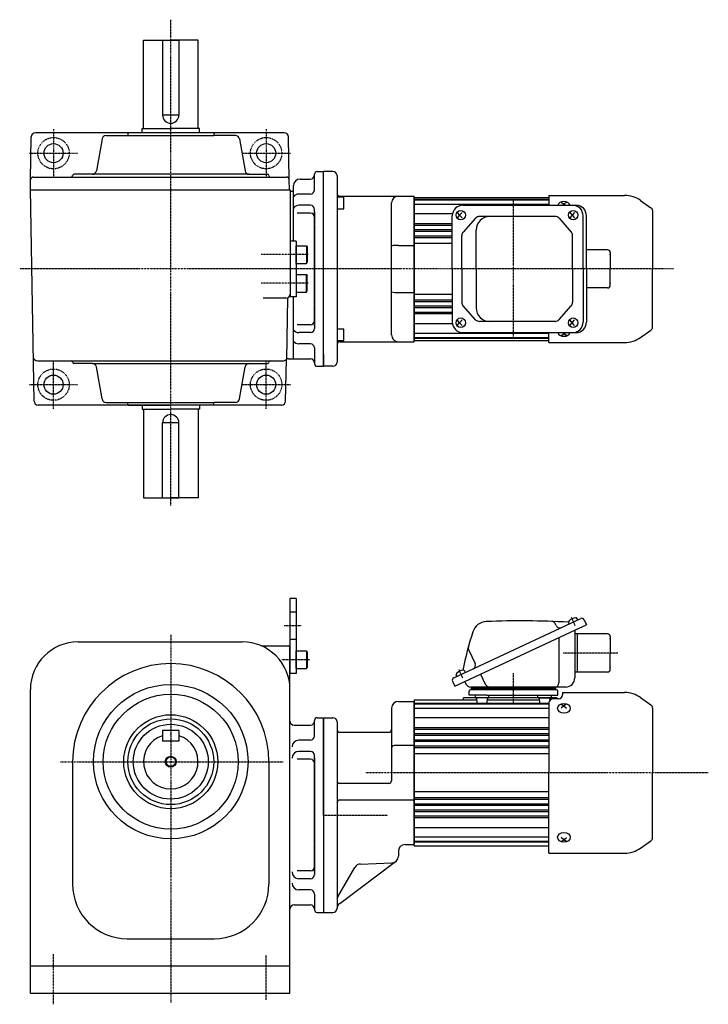
# Model space of a CAD drawing. Extents: x -484 to 848, y -233 to 495.
# Drawn here: x -7 to 498, y -228 to 495 of the extents above; entities that cross this region are included whole.
import ezdxf

# ---------------------------------------------------------------- set-up
doc = ezdxf.new("R2010")
doc.units = 0
doc.header["$MEASUREMENT"] = 0
doc.linetypes.add('CENTER', pattern=[1, 0.5, -0.25, 0, -0.25])
doc.linetypes.add('DASHED', pattern=[0.75, 0.5, -0.25])
doc.layers.get('0').update_dxf_attribs({"color": 53})

# ---------------------------------------------------------------- blocks, each defined once
blk = doc.blocks.new('B1')
at = {"linetype": 'Continuous', "lineweight": -3}
for p, q in [((-7.499999, 6.5), (-7.999999, 5.633876)), ((-7.999999, 5.633876), (-7.999999, -5.63407)), ((0, 6.5), (-7.499999, 6.5)), ((-7.499999, 6.5), (-7.499999, -6.5)), ((0, -6.5), (0, 6.5)), ((-7.499998, -6.499999), (-7.999999, -5.63407)), ((0, -6.5), (-7.499998, -6.5))]:
    blk.add_line(p, q, dxfattribs=at)
blk.add_point((0, 0), dxfattribs=at)
blk = doc.blocks.new('ZU_SYM_C__ZUOU_AC_BLOCK_ZU_SYM_C__ZUOU_AC_BLOCK_ZU_SYM__USR_MELCAD_MD_SYM_SYM_SYM1_00009-1_-1_-1')
at = {"linetype": 'Continuous', "lineweight": -3}
for p, q in [((-7.499999, 6.5), (-7.999999, 5.633876)), ((-7.999999, 5.633876), (-7.999999, -5.63407)), ((0, 6.5), (-7.499999, 6.5)), ((-7.499999, 6.5), (-7.499999, -6.5)), ((0, -6.5), (0, 6.5)), ((-7.499998, -6.499999), (-7.999999, -5.63407)), ((0, -6.5), (-7.499998, -6.5))]:
    blk.add_line(p, q, dxfattribs=at)
blk.add_point((0, 0), dxfattribs=at)
blk = doc.blocks.new('ZU_SYM_C__ZUOU_AC_BLOCK_ZU_SYM_C__ZUOU_AC_BLOCK_ZU_SYM__USR_MELCAD_MD_SYM_SYM_SYM1_-1_-1_-1')
at = {"linetype": 'Continuous', "lineweight": -3}
for p, q in [((-7.499999, 6.5), (-7.999999, 5.633876)), ((-7.999999, 5.633876), (-7.999999, -5.63407)), ((0, 6.5), (-7.499999, 6.5)), ((-7.499999, 6.5), (-7.499999, -6.5)), ((0, -6.5), (0, 6.5)), ((-7.499998, -6.499999), (-7.999999, -5.63407)), ((0, -6.5), (-7.499998, -6.5))]:
    blk.add_line(p, q, dxfattribs=at)
blk.add_point((0, 0), dxfattribs=at)

msp = doc.modelspace()

# ---------------------------------------------------------------- linework, layer by layer
at = {"linetype": 'CENTER', "lineweight": -3}
for p, q in [((103.901228, 138.042826), (103.901228, 494.823952)), ((17.902537, 414.547749), (17.902537, 379.047749)), ((173.902537, 414.547749), (173.902537, 379.047749)), ((0.152537, 396.797749), (35.652537, 396.797749)), ((156.152537, 396.797749), (191.652537, 396.797749)), ((355.401244, 262.105986), (355.401244, 362.490389)), ((204.844869, 322.297749), (170.365943, 322.297749)), ((472.82998, 311.797749), (-6.935054, 311.797749)), ((204.844869, 301.297749), (170.365943, 301.297749)), ((17.902537, 209.047749), (17.902537, 244.547749)), ((173.902537, 209.047749), (173.902537, 244.547749)), ((0.152537, 226.797749), (35.652537, 226.797749)), ((156.152537, 226.797749), (191.652537, 226.797749)), ((400.712598, 49.807581), (397.842677, 55.962146)), ((199.683203, 49.737514), (186.881549, 49.737514)), ((103.90218, 43.07029), (103.90218, -226.92971)), ((431.879874, 29.737879), (391.573387, 29.737879)), ((205.610856, 24.737514), (185.311134, 24.737514)), ((318.238589, 11.349319), (315.368668, 17.503884)), ((318.238589, 11.349319), (315.368668, 17.503884)), ((355.40125, -8.039538), (355.40125, 14.870438)), ((355.40125, -8.039538), (355.40125, 14.870438)), ((23.112312, -50.08206), (186.29218, -50.08206)), ((498.347931, -58.262121), (246.878099, -58.262121)), ((215.901228, -89.262486), (262.86811, -89.262486)), ((17.90218, -228.248389), (17.90218, -191.272055)), ((173.90218, -224.886904), (173.90218, -192.112426))]:
    msp.add_line(p, q, dxfattribs=at)
at = {"linetype": 'Continuous', "lineweight": -3}
for p, q in [((83.901228, 414.797749), (83.901228, 479.797749)), ((83.901228, 479.797749), (103.901228, 479.797749)), ((97.901228, 479.797749), (109.901228, 479.797749)), ((97.901228, 479.797749), (97.901228, 424.797749)), ((123.901228, 479.797749), (103.901228, 479.797749)), ((109.901228, 479.797749), (109.901228, 424.797749)), ((123.901228, 414.797749), (123.901228, 479.797749)), ((109.901228, 424.797749), (97.901228, 424.797749)), ((82.901228, 414.797749), (103.901228, 414.797749)), ((82.901228, 411.797749), (82.901228, 414.797749)), ((124.901228, 414.797749), (103.901228, 414.797749)), ((124.901228, 411.797749), (124.901228, 414.797749)), ((1.016604, 377.332654), (1.566743, 408.850107)), ((187.238787, 411.797749), (4.566286, 411.797749)), ((53.465412, 407.318694), (49.314342, 383.776805)), ((56.419836, 409.797749), (135.402537, 409.797749)), ((72.402537, 411.797749), (72.402537, 409.797749)), ((135.402537, 411.597749), (135.402537, 409.797749)), ((151.385238, 409.797749), (135.402537, 409.797749)), ((154.339661, 407.318694), (158.490731, 383.776805)), ((190.78847, 377.332654), (190.23833, 408.850107)), ((211.401228, 383.297749), (215.901228, 383.297749)), ((215.901228, 249.047749), (215.901228, 383.297749)), ((215.901244, 240.297749), (215.901244, 383.297749)), ((222.901244, 383.297749), (215.901244, 383.297749)), ((0.893809, 370.297749), (1.016604, 377.332654)), ((3.016299, 379.297749), (30.902537, 379.297749)), ((30.902537, 379.297749), (188.788774, 379.297749)), ((161.445155, 381.297749), (32.902537, 381.297749)), ((161.445155, 381.297749), (174.902537, 381.297749)), ((190.919992, 369.797749), (190.78847, 377.332654)), ((198.901228, 377.797749), (206.401228, 377.797749)), ((209.401228, 369.797749), (209.401228, 381.297749)), ((209.401228, 380.797749), (209.401228, 381.297749)), ((225.901244, 380.297749), (225.901244, 379.510712)), ((225.901244, 379.510712), (225.901244, 243.297749)), ((3.608986, 214.745392), (0.893809, 370.297749)), ((0.893809, 369.797749), (191.430828, 369.797749)), ((6.041239, 369.797749), (30.902537, 369.797749)), ((191.430828, 369.797749), (191.430828, 291.297749)), ((192.402689, 368.797749), (192.901228, 368.797749)), ((193.901228, 332.297749), (193.901228, 372.797749)), ((206.401228, 366.797749), (197.901228, 366.797749)), ((230.901244, 364.48453), (225.901244, 364.48453)), ((227.901244, 365.297749), (282.401244, 365.297749)), ((230.901244, 355.98453), (230.901244, 364.48453)), ((282.401244, 364.297749), (282.401244, 311.797749)), ((282.401244, 364.297749), (282.401244, 311.797749)), ((282.401244, 311.797749), (282.401244, 364.297749)), ((282.401244, 311.797749), (282.401244, 364.297749)), ((282.401244, 364.297749), (381.401244, 364.297749)), ((282.401244, 364.297749), (282.401244, 311.797749)), ((381.401244, 362.797749), (282.401244, 362.797749)), ((381.401244, 362.297749), (282.401244, 362.297749)), ((282.401259, 258.297749), (282.401259, 365.297749)), ((381.401244, 365.797749), (436.906089, 365.797749)), ((381.401244, 365.797749), (381.401244, 358.597749)), ((381.401244, 365.797749), (436.906089, 365.797749)), ((381.401244, 365.797749), (381.401244, 358.597749)), ((448.721763, 362.072281), (456.292542, 356.771165)), ((448.721763, 362.072281), (456.292542, 356.771165)), ((206.401228, 358.527419), (197.901228, 358.527419)), ((209.401228, 311.797749), (209.401228, 355.527418)), ((225.901244, 355.98453), (230.901244, 355.98453)), ((265.901244, 263.297749), (265.901244, 360.297749)), ((381.401235, 359.124346), (282.401244, 359.124346)), ((318.303774, 358.597749), (401.175304, 358.597749)), ((390.401244, 360.67619), (392.401244, 359.500404)), ((390.401244, 360.67619), (392.401244, 359.500404)), ((392.401244, 359.500404), (391.308866, 358.597749)), ((394.401244, 360.67619), (392.401244, 359.500404)), ((394.401244, 360.67619), (392.401244, 359.500404)), ((392.401244, 359.500404), (393.493622, 358.597749)), ((457.401244, 354.641369), (457.401244, 311.797749)), ((457.401244, 354.641369), (457.401244, 311.797749)), ((206.401228, 352.829987), (196.780849, 352.829987)), ((310.636435, 352.230197), (282.401244, 352.230197)), ((310.503774, 311.797749), (310.503774, 350.797749)), ((314.164589, 353.297749), (315.882101, 351.297749)), ((315.882101, 351.297749), (314.164589, 349.297749)), ((317.78982, 353.297749), (315.882101, 351.297749)), ((315.882101, 351.297749), (317.78982, 349.297749)), ((327.630148, 349.083082), (318.491321, 338.880074)), ((385.956768, 350.347749), (330.460711, 350.347749)), ((388.80761, 349.060258), (397.784345, 338.87472)), ((396.638598, 353.297749), (398.356109, 351.297749)), ((398.356109, 351.297749), (396.638598, 349.297749)), ((400.263829, 353.297749), (398.356109, 351.297749)), ((398.356109, 351.297749), (400.263829, 349.297749)), ((406.524118, 311.797749), (406.524118, 350.797749)), ((408.975304, 311.797749), (408.975304, 350.797749)), ((310.503774, 344.897544), (282.401244, 344.897544)), ((310.503774, 343.697955), (282.401244, 343.697955)), ((310.503774, 340.397544), (282.401244, 340.397544)), ((327.975291, 311.797749), (327.975291, 340.347749)), ((310.503774, 339.197955), (282.401244, 339.197955)), ((310.503774, 335.897544), (282.401244, 335.897544)), ((310.503774, 334.697955), (282.401244, 334.697955)), ((317.521884, 311.797749), (317.521884, 336.344741)), ((398.733503, 311.797749), (398.733503, 336.362212)), ((195.930828, 332.297749), (191.430828, 332.297749)), ((195.930828, 332.297749), (195.930828, 291.297749)), ((270.901244, 329.053183), (282.401244, 329.053183)), ((282.401244, 331.097749), (282.401244, 292.497749)), ((310.503774, 330.547749), (282.401244, 330.547749)), ((424.401244, 325.797749), (408.975304, 325.797749)), ((426.401244, 323.797749), (426.401244, 311.797749)), ((209.401228, 311.797749), (209.401228, 268.068079)), ((282.401244, 259.297749), (282.401244, 311.797749)), ((282.401244, 259.297749), (282.401244, 311.797749)), ((282.401244, 311.797749), (282.401244, 259.297749)), ((282.401244, 311.797749), (282.401244, 259.297749)), ((282.401244, 259.297749), (282.401244, 311.797749)), ((310.503774, 311.797749), (310.503774, 272.797749)), ((317.521884, 311.797749), (317.521884, 287.250758)), ((327.975291, 311.797749), (327.975291, 283.247749)), ((398.733503, 311.797749), (398.733503, 287.233287)), ((406.524118, 311.797749), (406.524118, 272.797749)), ((408.975304, 311.797749), (408.975304, 272.797749)), ((426.401244, 299.797749), (426.401244, 311.797749)), ((457.401244, 268.954129), (457.401244, 311.797749)), ((457.401244, 268.954129), (457.401244, 311.797749)), ((424.401244, 297.797749), (408.975304, 297.797749)), ((188.430828, 290.297749), (171.608339, 290.297749)), ((189.524794, 290.504322), (188.731079, 245.395027)), ((195.930828, 291.297749), (191.430828, 291.297749)), ((193.901228, 245.797749), (193.901228, 291.297749)), ((270.901244, 294.542315), (282.401244, 294.542315)), ((310.503774, 293.047749), (282.401244, 293.047749)), ((310.503774, 288.897544), (282.401244, 288.897544)), ((310.503774, 287.697955), (282.401244, 287.697955)), ((310.503774, 284.397544), (282.401244, 284.397544)), ((310.503774, 283.197955), (282.401244, 283.197955)), ((327.630148, 274.512416), (318.491321, 284.715425)), ((388.80761, 274.53524), (397.784345, 284.720778)), ((310.503774, 279.897544), (282.401244, 279.897544)), ((310.503774, 278.697955), (282.401244, 278.697955)), ((206.401228, 270.765512), (196.780849, 270.765512)), ((230.901244, 267.610968), (225.901244, 267.610968)), ((230.901244, 259.110968), (230.901244, 267.610968)), ((310.636435, 271.365302), (282.401244, 271.365302)), ((315.882101, 272.297749), (314.164589, 274.297749)), ((314.164589, 270.297749), (315.882101, 272.297749)), ((315.882101, 272.297749), (317.78982, 274.297749)), ((317.78982, 270.297749), (315.882101, 272.297749)), ((385.956768, 273.247749), (330.460711, 273.247749)), ((398.356109, 272.297749), (396.638598, 274.297749)), ((396.638598, 270.297749), (398.356109, 272.297749)), ((398.356109, 272.297749), (400.263829, 274.297749)), ((400.263829, 270.297749), (398.356109, 272.297749)), ((206.401228, 265.06808), (197.901228, 265.06808)), ((381.401235, 264.471153), (282.401244, 264.471153)), ((381.401244, 261.297749), (282.401244, 261.297749)), ((381.401244, 260.797749), (282.401244, 260.797749)), ((318.303774, 264.997749), (401.175304, 264.997749)), ((381.401244, 257.797749), (381.401244, 264.997749)), ((381.401244, 257.797749), (381.401244, 264.997749)), ((390.401244, 262.919309), (392.401244, 264.095094)), ((390.401244, 262.919309), (392.401244, 264.095094)), ((392.401244, 264.095094), (391.308866, 264.997749)), ((392.401244, 264.095094), (393.493622, 264.997749)), ((394.401244, 262.919309), (392.401244, 264.095094)), ((394.401244, 262.919309), (392.401244, 264.095094)), ((448.721763, 261.523217), (456.292542, 266.824334)), ((448.721763, 261.523217), (456.292542, 266.824334)), ((206.401228, 256.797749), (197.901228, 256.797749)), ((209.401228, 253.797749), (209.401228, 242.297749)), ((225.901244, 259.110968), (230.901244, 259.110968)), ((227.901244, 258.297749), (282.401244, 258.297749)), ((282.401244, 259.297749), (381.401244, 259.297749)), ((381.401244, 257.797749), (436.906089, 257.797749)), ((381.401244, 257.797749), (436.906089, 257.797749)), ((215.901228, 249.047749), (215.901228, 240.297749)), ((6.041239, 244.297749), (176.902537, 244.297749)), ((46.359919, 242.297749), (32.902537, 242.297749)), ((46.359919, 242.297749), (174.902537, 242.297749)), ((53.465412, 216.276805), (49.314342, 239.818694)), ((154.339661, 216.276805), (158.490731, 239.818694)), ((176.902537, 244.297749), (186.263834, 244.297749)), ((188.196088, 214.745392), (188.731079, 245.395027)), ((190.232461, 245.797749), (206.401228, 245.797749)), ((209.401228, 242.797749), (209.401228, 242.297749)), ((211.401228, 240.297749), (215.901228, 240.297749)), ((222.901244, 240.297749), (215.901244, 240.297749)), ((225.901244, 244.084786), (225.901244, 243.297749)), ((185.196545, 211.797749), (6.608529, 211.797749)), ((56.419836, 213.797749), (135.402537, 213.797749)), ((72.402537, 212.197749), (72.402537, 213.797749)), ((72.402537, 212.197749), (72.802537, 211.797749)), ((72.602537, 211.797749), (103.902537, 211.797749)), ((82.901228, 211.797749), (82.901228, 208.797749)), ((135.202537, 211.797749), (103.902537, 211.797749)), ((124.901228, 211.797749), (124.901228, 208.797749)), ((135.402537, 211.997749), (135.202537, 211.797749)), ((135.402537, 211.997749), (135.402537, 213.797749)), ((151.385238, 213.797749), (135.402537, 213.797749)), ((82.901228, 208.797749), (103.901228, 208.797749)), ((83.901228, 208.797749), (83.901228, 143.797749)), ((124.901228, 208.797749), (103.901228, 208.797749)), ((123.901228, 208.797749), (123.901228, 143.797749)), ((97.901228, 143.797749), (97.901228, 198.797749)), ((109.901228, 198.797749), (97.901228, 198.797749)), ((109.901228, 143.797749), (109.901228, 198.797749)), ((83.901228, 143.797749), (103.901228, 143.797749)), ((97.901228, 143.797749), (109.901228, 143.797749)), ((123.901228, 143.797749), (103.901228, 143.797749)), ((195.90218, 69.737514), (191.40218, 69.737514)), ((191.40218, 69.737514), (191.40218, 14.737514)), ((195.90218, 69.737514), (195.90218, 14.737514)), ((311.543068, 11.5107), (404.89277, 55.040381)), ((386.700931, 49.867521), (386.0259, 51.315128)), ((396.282846, 51.025508), (395.869092, 51.912806)), ((402.627001, 53.983836), (402.213247, 54.871134)), ((407.284837, 54.16974), (408.97531, 50.544509)), ((312.3629, 5.493402), (400.811966, 46.737879)), ((400.40125, 46.546359), (400.40125, 11.537879)), ((424.40125, 43.737879), (400.40125, 43.737879)), ((400.811966, 46.737879), (408.97531, 50.544509)), ((402.40125, 29.737879), (402.40125, 43.737879)), ((35.90218, 37.91794), (156.40218, 37.91794)), ((388.725557, 41.101894), (388.725557, 7.737879)), ((426.40125, 41.737879), (426.40125, 29.737879)), ((171.200895, 34.917912), (190.40218, 34.917912)), ((191.40218, -89.262486), (191.40218, 33.917912)), ((322.463772, 32.276563), (327.199198, 22.121407)), ((402.40125, 15.737879), (402.40125, 29.737879)), ((426.40125, 17.737879), (426.40125, 29.737879)), ((195.90218, 14.737514), (191.40218, 14.737514)), ((320.152992, 15.525574), (319.739238, 16.412872)), ((402.40125, 15.737879), (400.40125, 15.737879)), ((424.40125, 15.737879), (402.40125, 15.737879)), ((310.672427, 9.118633), (312.3629, 5.493402)), ((313.808838, 12.567246), (313.395084, 13.454544)), ((319.613362, 8.874348), (320.519127, 6.93193)), ((331.214102, 14.283862), (334.642364, 6.93193)), ((0.90218, -220.08206), (0.90218, 2.91794)), ((322.796507, -1.262121), (322.87575, 1.764056)), ((386.927093, 2.737879), (323.875407, 2.737879)), ((393.60125, 4.737879), (323.963097, 4.737879)), ((386.40125, 3.737879), (324.40125, 3.737879)), ((324.40125, 2.737879), (324.40125, 3.737879)), ((386.40125, 2.737879), (324.40125, 2.737879)), ((386.40125, 2.737879), (386.40125, 3.737879)), ((388.005994, -1.262121), (387.926751, 1.764056)), ((391.40125, 0.737931), (391.40125, -0.922372)), ((391.40125, 0.737931), (436.906095, 0.737931)), ((270.901244, -5.762486), (282.401244, -5.762486)), ((282.401228, -110.762121), (282.401228, -5.762121)), ((282.401244, -4.762121), (282.401244, -58.262121)), ((282.401244, -5.762118), (282.401244, -110.762118)), ((282.401244, -58.262118), (282.401244, -5.762118)), ((282.401259, -4.762121), (328.60778, -4.762121)), ((318.65125, -4.767533), (318.65125, -3.262121)), ((387.151259, -3.262121), (318.65125, -3.262121)), ((335.848564, -1.262121), (322.796507, -1.262121)), ((327.42028, -2.762121), (327.42028, -1.762121)), ((336.884095, -3.262121), (327.92028, -3.262121)), ((328.865532, -6.824138), (328.475028, -3.700104)), ((335.848564, -1.262121), (374.953936, -1.262121)), ((335.975028, -6.824138), (336.365532, -3.700104)), ((336.23278, -4.762121), (374.569721, -4.762121)), ((337.42028, -2.762121), (337.42028, -1.762121)), ((373.382221, -2.762121), (373.382221, -1.762121)), ((373.882221, -3.262121), (382.575903, -3.262121)), ((373.918406, -3.262121), (382.575903, -3.262121)), ((374.827473, -6.824138), (374.436968, -3.700104)), ((374.953936, -1.262121), (388.005994, -1.262121)), ((381.40125, -6.922372), (381.40125, -58.262069)), ((382.176224, -4.910096), (382.327473, -3.700104)), ((383.382221, -2.762121), (383.382221, -1.762121)), ((388.40125, -3.922372), (384.40125, -3.922372)), ((387.151259, -3.262121), (387.151259, -3.922372)), ((448.72177, -2.987537), (456.292549, -8.288653)), ((265.901244, -10.762486), (265.901244, -64.062486)), ((265.901244, -10.762486), (265.901244, -12.762486)), ((381.40125, -7.262121), (282.401259, -7.262121)), ((381.40125, -7.762121), (282.401259, -7.762121)), ((381.40125, -10.935524), (282.401259, -10.935524)), ((329.361671, -7.262121), (335.472758, -7.262121)), ((381.420551, -7.262121), (375.329742, -7.262121)), ((390.40125, -7.942362), (392.40125, -9.118148)), ((392.40125, -9.118148), (390.40125, -10.770789)), ((394.40125, -7.942362), (392.40125, -9.118148)), ((392.40125, -9.118148), (394.40125, -10.770789)), ((457.40125, -10.418449), (457.40125, -58.262069)), ((209.401228, -31.262486), (209.401228, -19.762486)), ((211.401228, -17.762486), (215.901228, -17.762486)), ((215.901228, -89.262486), (215.901228, -17.762486)), ((215.901228, -89.262486), (215.901228, -17.762486)), ((215.901228, -89.262486), (215.901228, -17.762486)), ((215.901228, -89.262486), (215.901228, -17.762486)), ((215.901228, -89.262486), (215.901228, -17.762486)), ((215.901228, -89.262486), (215.901228, -17.762486)), ((215.901228, -89.262486), (215.901228, -17.762486)), ((215.901228, -89.262486), (215.901228, -17.762486)), ((215.901228, -89.262486), (215.901228, -17.762486)), ((215.901228, -89.262486), (215.901228, -17.762486)), ((215.901228, -89.262486), (215.901228, -17.762486)), ((215.901228, -89.262486), (215.901228, -17.762486)), ((215.901228, -89.262486), (215.901228, -17.762486)), ((215.901228, -89.262486), (215.901228, -17.762486)), ((215.901228, -89.262486), (215.901228, -17.762486)), ((215.901228, -89.262486), (215.901228, -17.762486)), ((215.901228, -17.762486), (222.901228, -17.762486)), ((215.901228, -17.762486), (215.901228, -160.762486)), ((215.901228, -17.762486), (215.901228, -160.762486)), ((215.901228, -17.762486), (215.901228, -160.762486)), ((215.901228, -17.762486), (215.901228, -160.762486)), ((215.901228, -17.762486), (215.901228, -160.762486)), ((215.901228, -17.762486), (215.901228, -160.762486)), ((215.901228, -89.262486), (215.901228, -19.262486)), ((215.901228, -89.262486), (215.901228, -19.262486)), ((215.901228, -89.262486), (215.901228, -19.262486)), ((215.901228, -89.262486), (215.901228, -19.262486)), ((225.901228, -20.762486), (225.901228, -80.262486)), ((381.40125, -17.829674), (282.401259, -17.829674)), ((109.90218, -27.08206), (97.90218, -27.08206)), ((97.90218, -27.08206), (97.90218, -35.08206)), ((109.90218, -27.08206), (109.90218, -35.08206)), ((194.40218, -23.262486), (206.401228, -23.262486)), ((227.901228, -28.512486), (263.901244, -28.512486)), ((381.40125, -25.162327), (282.401259, -25.162327)), ((381.40125, -26.361915), (282.401259, -26.361915)), ((109.90218, -35.08206), (97.90218, -35.08206)), ((206.401228, -34.262486), (197.901228, -34.262486)), ((381.40125, -29.662327), (282.401259, -29.662327)), ((299.401259, -30.861915), (282.401259, -30.861915)), ((381.40125, -34.162327), (282.401259, -34.162327)), ((299.401259, -35.361915), (282.401259, -35.361915)), ((381.40125, -30.861915), (294.258649, -30.861915)), ((381.40125, -35.361915), (299.401259, -35.361915)), ((206.401228, -42.532817), (197.901228, -42.532817)), ((282.401244, -38.262486), (267.901244, -38.262486)), ((381.40125, -38.648206), (282.401259, -38.648206)), ((381.40125, -39.861915), (282.401259, -39.861915)), ((31.90218, -50.08206), (31.90218, -140.08206)), ((175.90218, -50.08206), (175.90218, -140.08206)), ((206.401228, -48.230249), (196.780849, -48.230249)), ((209.401228, -89.262486), (209.401228, -45.532817)), ((381.40125, -44.262121), (282.401259, -44.262121)), ((282.401228, -58.262121), (282.401228, -110.762121)), ((282.401244, -111.762121), (282.401244, -58.262121)), ((381.40125, -117.262069), (381.40125, -58.262069)), ((457.40125, -106.105689), (457.40125, -58.262069)), ((263.901244, -66.062486), (227.901228, -66.062486)), ((381.40125, -72.262121), (282.401259, -72.262121)), ((282.401244, -78.262486), (227.901228, -78.262486)), ((381.40125, -76.655281), (282.401259, -76.655281)), ((381.40125, -77.876036), (282.401259, -77.876036)), ((225.901228, -80.262486), (225.901228, -157.762486)), ((299.401259, -81.162327), (282.401259, -81.162327)), ((381.40125, -82.361915), (282.401259, -82.361915)), ((299.401259, -85.662327), (282.401259, -85.662327)), ((381.40125, -85.662327), (290.901259, -85.662327)), ((381.40125, -81.162327), (299.401259, -81.162327)), ((191.40218, -220.08206), (191.40218, -89.262486)), ((209.401228, -89.262486), (209.401228, -132.992155)), ((215.901228, -89.262486), (215.901228, -160.762486)), ((215.901228, -89.262486), (215.901228, -160.762486)), ((215.901228, -89.262486), (215.901228, -160.762486)), ((215.901228, -89.262486), (215.901228, -159.262486)), ((215.901228, -89.262486), (215.901228, -160.762486)), ((215.901228, -89.262486), (215.901228, -159.262486)), ((215.901228, -89.262486), (215.901228, -159.262486)), ((215.901228, -89.262486), (215.901228, -160.762486)), ((215.901228, -89.262486), (215.901228, -160.762486)), ((215.901228, -89.262486), (215.901228, -160.762486)), ((215.901228, -89.262486), (215.901228, -160.762486)), ((215.901228, -89.262486), (215.901228, -159.262486)), ((215.901228, -89.262486), (215.901228, -160.762486)), ((215.901228, -89.262486), (215.901228, -159.262486)), ((215.901228, -89.262486), (215.901228, -160.762486)), ((215.901228, -89.262486), (215.901228, -160.762486)), ((215.901228, -89.262486), (215.901228, -160.762486)), ((215.901228, -89.262486), (215.901228, -159.262486)), ((215.901228, -89.262486), (215.901228, -160.762486)), ((215.901228, -89.262486), (215.901228, -160.762486)), ((381.40125, -86.861915), (282.401259, -86.861915)), ((381.40125, -90.162327), (282.401259, -90.162327)), ((381.40125, -91.361915), (282.401259, -91.361915)), ((381.40125, -98.694568), (282.401259, -98.694568)), ((381.40125, -105.588718), (282.401259, -105.588718)), ((392.40125, -107.40599), (390.40125, -105.753348)), ((390.40125, -108.581775), (392.40125, -107.40599)), ((392.40125, -107.40599), (394.40125, -105.753348)), ((394.40125, -108.581775), (392.40125, -107.40599)), ((448.72177, -113.536601), (456.292549, -108.235484)), ((275.813982, -110.886195), (282.401228, -110.771214)), ((282.401228, -110.771214), (282.401228, -108.512486)), ((282.401228, -110.771214), (282.401228, -108.512486)), ((381.40125, -108.762121), (282.401259, -108.762121)), ((381.40125, -109.262121), (282.401259, -109.262121)), ((282.401259, -111.762121), (381.40125, -111.762121)), ((270.901244, -115.885433), (270.901244, -119.434042)), ((381.40125, -117.262069), (436.906095, -117.262069)), ((226.571101, -149.325953), (239.041323, -127.726896)), ((227.880387, -154.274508), (268.905907, -123.430541)), ((243.196952, -125.229941), (266.075741, -124.430996)), ((206.401228, -130.294723), (196.780849, -130.294723)), ((206.401228, -135.992155), (197.901228, -135.992155)), ((206.401228, -144.262486), (197.901228, -144.262486)), ((209.401228, -147.262486), (209.401228, -158.762486)), ((194.40218, -155.262486), (206.401228, -155.262486)), ((209.401228, -156.263172), (209.401228, -158.762486)), ((211.401228, -160.762486), (215.901228, -160.762486)), ((215.901228, -160.762486), (222.901228, -160.762486)), ((71.90218, -180.08206), (135.90218, -180.08206)), ((0.90218, -200.08206), (191.40218, -200.08206)), ((0.90218, -220.08206), (191.40218, -220.08206))]:
    msp.add_line(p, q, dxfattribs=at)
at = {"linetype": 'DASHED', "lineweight": -3}
for p, q in [((209.401719, 353.797749), (209.401668, 311.797749)), ((209.401719, 353.797749), (209.401668, 311.797749)), ((209.401719, 269.797748), (209.401668, 311.797749)), ((195.90218, 59.737514), (191.40218, 59.737514)), ((195.90218, 39.737514), (191.40218, 39.737514)), ((209.401719, -47.262485), (209.401668, -89.262486)), ((209.401719, -131.262487), (209.401668, -89.262486)), ((209.401719, -131.262487), (209.401668, -89.262486))]:
    msp.add_line(p, q, dxfattribs=at)
at = {"linetype": 'CENTER', "lineweight": -3}
for centre in [(17.902537, 396.797749), (173.902537, 396.797749), (17.902537, 226.797749), (173.902537, 226.797749)]:
    msp.add_circle(centre, 11.5, dxfattribs=at)
at = {"linetype": 'Continuous', "lineweight": -3}
for centre, radius in [((17.902537, 396.797749), 7), ((173.902537, 396.797749), 7), ((17.902537, 226.797749), 7), ((173.902537, 226.797749), 7), ((103.90218, -50.08206), 56.691202), ((103.90218, -50.08206), 49.513851), ((103.90218, -50.08206), 34.5), ((103.90218, -50.08206), 31.5), ((103.90218, -50.08206), 27.5), ((103.90218, -50.08206), 4), ((103.90218, -50.08206), 3.5)]:
    msp.add_circle(centre, radius, dxfattribs=at)
for centre, radius, start, end in [((103.901228, 424.797749), 6, 180, 0), ((4.566286, 408.797749), 3, 90, 179), ((56.419836, 406.797749), 3, 90, 170), ((151.385238, 406.797749), 3, 10, 90), ((187.238787, 408.797749), 3, 1, 90), ((46.359919, 384.297749), 3, 270, 350), ((161.445155, 384.297749), 3, 190, 270), ((211.401228, 381.297749), 2, 90, 180), ((222.901244, 380.297749), 3, 0, 90), ((3.016299, 377.297749), 2, 90, 179), ((30.902537, 380.297749), 1, 270, 0), ((32.902537, 380.297749), 1, 90, 180), ((174.902537, 380.297749), 1, 0, 90), ((176.902537, 380.297749), 1, 180, 270), ((188.788774, 377.297749), 2, 1, 90), ((198.901228, 372.797749), 5, 90, 180), ((206.401228, 380.797749), 3, 270, 0), ((192.402689, 369.797749), 1, 179, 270), ((192.901228, 369.797749), 1, 270, 0), ((206.401228, 369.797749), 3, 270, 0), ((197.901228, 361.797749), 5, 90, 143.130102), ((227.901244, 367.297749), 2, 180, 269.975467), ((270.901244, 360.297749), 5, 90, 180), ((436.906089, 345.197749), 20.6, 55, 90), ((436.906089, 345.197749), 20.6, 55, 90), ((197.901228, 353.527419), 5, 90, 143.130102), ((206.401228, 355.527418), 3, 0, 90), ((318.303774, 350.797749), 7.8, 90, 180), ((398.724118, 350.797749), 7.8, 0, 90), ((401.175304, 350.797749), 7.8, 0, 90), ((454.801244, 354.641369), 2.6, 0, 55), ((454.801244, 354.641369), 2.6, 0, 55), ((206.401228, 349.829986), 3, 0, 90), ((330.460711, 346.547749), 3.8, 90, 138.14922), ((337.975291, 340.347749), 10, 90, 180), ((385.956768, 346.547749), 3.8, 41.390427, 90), ((321.321884, 336.344741), 3.8, 138.14922, 180), ((394.933503, 336.362212), 3.8, 0, 41.390427), ((269.727248, 313.773796), 15.324423, 85.606296, 104.457814), ((424.401244, 323.797749), 2, 0, 90), ((424.401244, 299.797749), 2, 270, 0), ((188.430828, 293.297749), 3, 270, 0), ((269.727248, 309.821702), 15.324423, 255.542186, 274.393704), ((321.321884, 287.250758), 3.8, 180, 221.85078), ((337.975291, 283.247749), 10, 180, 270), ((394.933503, 287.233287), 3.8, 318.609573, 0), ((206.401228, 273.765511), 3, 270, 0), ((206.401228, 268.068079), 3, 270, 0), ((318.303774, 272.797749), 7.8, 180, 270), ((330.460711, 277.047749), 3.8, 221.85078, 270), ((385.956768, 277.047749), 3.8, 270, 318.609573), ((398.724118, 272.797749), 7.8, 270, 0), ((401.175304, 272.797749), 7.8, 270, 0), ((454.801244, 268.954129), 2.6, 305, 0), ((454.801244, 268.954129), 2.6, 305, 0), ((197.901228, 270.06808), 5, 216.869898, 270), ((270.901244, 263.297749), 5, 180, 270), ((436.906089, 278.397749), 20.6, 270, 305), ((436.906089, 278.397749), 20.6, 270, 305), ((197.901228, 261.797749), 5, 216.869898, 270), ((206.401228, 253.797749), 3, 0, 90), ((227.901244, 256.297749), 2, 89.973361, 180), ((6.041239, 247.297749), 3, 181, 270), ((30.902537, 243.297749), 1, 0, 90), ((32.902537, 243.297749), 1, 180, 270), ((46.359919, 239.297749), 3, 10, 90), ((161.445155, 239.297749), 3, 90, 170), ((174.902537, 243.297749), 1, 270, 0), ((176.902537, 243.297749), 1, 90, 180), ((186.263834, 247.297749), 3, 270, 311.409622), ((190.232461, 242.797749), 3, 90, 131.409622), ((206.401228, 242.797749), 3, 0, 90), ((211.401228, 242.297749), 2, 180, 270), ((222.901244, 243.297749), 3, 270, 0), ((6.608529, 214.797749), 3, 181, 270), ((56.419836, 216.797749), 3, 190, 270), ((151.385238, 216.797749), 3, 270, 350), ((185.196545, 214.797749), 3, 270, 359), ((103.901228, 198.797749), 6, 0, 180), ((335.891155, 42.021577), 10.8, 92.437505, 162.341575), ((360.983648, -547.444594), 600.8, 86.682408, 92.437505), ((383.488238, 50.131797), 2.8, 25, 87.843273), ((397.047292, 52.462209), 1.299999, 131.601548, 205.000018), ((402.15968, 46.704302), 9, 98.398469, 131.601548), ((401.035047, 54.32173), 1.299999, 24.999999, 98.398469), ((405.653483, 53.409027), 1.8, 25, 115), ((612.22689, -45.947518), 300.8, 162.341575, 167.89975), ((389.419854, 51.135376), 3, 205, 295), ((424.40125, 41.737879), 2, 0, 90), ((35.90218, 2.91794), 35, 90, 180), ((156.40218, 2.91794), 35, 0, 90), ((171.200895, 37.917912), 3, 247.080348, 270), ((190.40218, 33.917912), 1, 0, 90), ((325.001433, 33.459894), 2.8, 164.545811, 205), ((103.90218, -50.08206), 72, 0, 180), ((324.480275, 20.853553), 3, 295, 25), ((314.573283, 14.003948), 1.299999, 131.601548, 205.000018), ((319.685672, 8.24604), 9, 98.398469, 131.601548), ((318.561039, 15.863469), 1.299999, 24.999999, 98.398469), ((424.40125, 17.737879), 2, 270, 0), ((312.303781, 9.879346), 1.8, 115, 205), ((385.725557, 7.737879), 3, 270, 0), ((393.60125, 11.537879), 6.8, 270, 0), ((323.963097, 8.537879), 3.8, 205, 270), ((323.875407, 1.737879), 1, 90, 178.5), ((326.136339, 4.437879), 0.3, 13.342364, 90), ((327.40125, 4.737879), 1, 193.342364, 270), ((338.086334, 8.537879), 3.8, 205, 270), ((383.40125, 4.737879), 1, 270, 346.657636), ((384.666161, 4.437879), 0.3, 90, 166.657636), ((386.927093, 1.737879), 1, 1.5, 90), ((436.906095, -19.862069), 20.6, 55, 90), ((270.901244, -10.762486), 5, 90, 180), ((326.92028, -1.762121), 0.5, 0, 90), ((327.92028, -2.762121), 0.5, 180, 270), ((327.978889, -3.762121), 0.5, 7.125016, 90), ((329.361671, -6.762121), 0.5, 187.125016, 270), ((335.478889, -6.762121), 0.5, 270, 352.874984), ((336.861671, -3.762121), 0.5, 90, 172.874984), ((336.92028, -2.762121), 0.5, 270, 0), ((337.92028, -1.762121), 0.5, 90, 180), ((372.882221, -1.762121), 0.5, 0, 90), ((373.882221, -2.762121), 0.5, 180, 270), ((373.94083, -3.762121), 0.5, 7.125016, 90), ((375.323612, -6.762121), 0.5, 187.125016, 270), ((384.40125, -6.922372), 3, 90, 180), ((382.823612, -3.762121), 0.5, 90, 172.874984), ((382.882221, -2.762121), 0.5, 270, 0), ((383.882221, -1.762121), 0.5, 90, 180), ((388.40125, -0.922372), 3, 270, 0), ((454.80125, -10.418449), 2.6, 0, 55), ((194.40218, -20.262486), 3, 180, 270), ((206.401228, -20.262486), 3, 270, 0), ((211.401228, -19.762486), 2, 90, 180), ((222.901228, -20.762486), 3, 0, 90), ((227.901228, -26.512486), 2, 180, 270), ((263.901244, -26.512486), 2, 270, 0), ((103.90218, -50.08206), 20, 107.457603, 72.542397), ((197.901228, -39.262486), 5, 90, 180), ((206.401228, -31.262486), 3, 270, 0), ((197.901228, -47.532817), 5, 90, 180), ((206.401228, -45.532817), 3, 0, 90), ((267.901244, -40.262486), 2, 90, 180), ((206.401228, -51.230249), 3, 0, 90), ((227.901228, -64.062486), 2, 180, 270), ((263.901244, -64.062486), 2, 270, 0), ((227.901228, -80.262486), 2, 90, 180), ((454.80125, -106.105689), 2.6, 305, 0), ((275.901244, -115.885433), 5, 91, 180), ((436.906095, -96.662069), 20.6, 270, 305), ((265.901244, -119.434042), 5, 272, 360), ((206.401228, -127.294723), 3, 270, 0), ((243.37145, -130.226896), 5, 92, 150), ((197.901228, -130.992155), 5, 180, 270), ((206.401228, -132.992155), 3, 270, 0), ((71.90218, -140.08206), 40, 180, 270), ((135.90218, -140.08206), 40, 270, 0), ((197.901228, -139.262486), 5, 180, 270), ((206.401228, -147.262486), 3, 0, 90), ((230.901228, -151.825953), 5, 150, 180), ((194.40218, -158.262486), 3, 90, 180), ((206.401228, -158.262486), 3, 0, 90), ((211.401228, -158.762486), 2, 180, 270), ((222.901228, -157.762486), 3, 270, 0), ((230.88505, -158.271006), 5, 126.936721, 176.355539)]:
    msp.add_arc(centre, radius, start, end, dxfattribs=at)
for centre, major_axis, ratio in [((316.713131, 351.297749), (0, 3.5), 0.982815), ((399.18714, 351.297749), (0, 3.5), 0.982815), ((316.713131, 272.297749), (0, 3.5), 0.982815), ((399.18714, 272.297749), (0, 3.5), 0.982815), ((392.40125, -10.934738), (4.7, 0), 0.766646), ((392.40125, -105.5894), (4.7, 0), 0.766646)]:
    msp.add_ellipse(centre, major_axis=major_axis, ratio=ratio, dxfattribs=at)
for centre, start_param, end_param in [((392.401244, 357.683814), 0.2564443027, 2.8851483508), ((392.401244, 265.911685), 3.3980369563, 6.0267410044)]:
    msp.add_ellipse(centre, major_axis=(4.7, 0), ratio=0.766646, start_param=start_param, end_param=end_param, dxfattribs=at)
at = {"linetype": 'CENTER', "lineweight": -3}
for p in [(426.401244, 322.275249), (426.401244, 322.275249), (426.401244, 301.320249), (426.401244, 301.320249), (426.40125, 40.215379), (426.40125, 19.260379)]:
    msp.add_point(p, dxfattribs=at)
at = {"linetype": 'Continuous', "lineweight": -3}
for p in [(399.454923, 52.504672), (426.40125, 19.260379), (317.004625, 14.057466), (103.90218, -50.08206)]:
    msp.add_point(p, dxfattribs=at)
at = {"linetype": 'DASHED', "lineweight": -3}
for p in [(103.90218, -29.968363), (17.90218, -220.08206)]:
    msp.add_point(p, dxfattribs=at)

# ---------------------------------------------------------------- block references
at = {"xscale": -1}
for name, p in [('ZU_SYM_C__ZUOU_AC_BLOCK_ZU_SYM_C__ZUOU_AC_BLOCK_ZU_SYM__USR_MELCAD_MD_SYM_SYM_SYM1_-1_-1_-1', (195.930828, 322.297749)), ('B1', (195.90218, 24.737514))]:
    msp.add_blockref(name, p, dxfattribs=at)
at = {"rotation": 180}
msp.add_blockref('ZU_SYM_C__ZUOU_AC_BLOCK_ZU_SYM_C__ZUOU_AC_BLOCK_ZU_SYM__USR_MELCAD_MD_SYM_SYM_SYM1_00009-1_-1_-1', (195.930828, 301.297749), dxfattribs=at)

doc.saveas('drawing.dxf')
